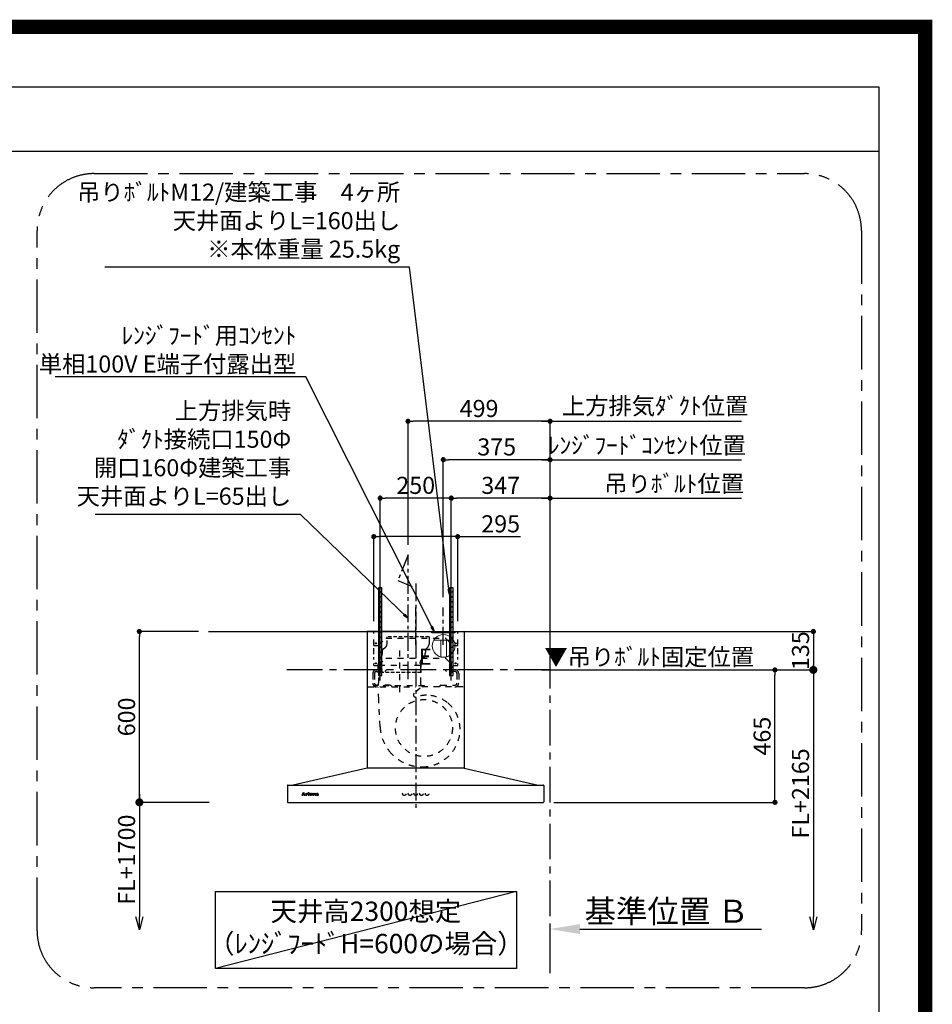
# Model space of a CAD drawing. Extents: x 27948 to 54421, y -25 to 8845.
# Drawn here: x 51215 to 54421, y 5387 to 8845 of the extents above; entities that cross this region are included whole.
import ezdxf

# ---------------------------------------------------------------- set-up
doc = ezdxf.new("R2010")
doc.units = 0
doc.header["$LTSCALE"] = 50
doc.header["$MEASUREMENT"] = 0
for name, pattern in [('CENTER', [2, 1.25, -0.25, 0.25, -0.25]), ('HIDDEN', [0.375, 0.25, -0.125]), ('STYLE_03', [0.416641, 0.208282, -0.208359])]:
    doc.linetypes.add(name, pattern=pattern)
doc.layers.get('0').update_dxf_attribs({"linetype": 'CONTINUOUS'})
doc.layers.get('DEFPOINTS').update_dxf_attribs({"color": 146, "linetype": 'CONTINUOUS'})
for name, color, linetype in [('111-壁仕上', 3, 'CONTINUOUS'), ('150-機器', 8, 'CONTINUOUS'), ('160-文字', 254, 'CONTINUOUS'), ('166-寸法B', 11, 'CONTINUOUS'), ('180-補助', 161, 'CONTINUOUS'), ('190-図面外枠', 5, 'CONTINUOUS')]:
    doc.layers.add(name, color=color, linetype=linetype)
doc.styles.add('KH001', font='txt')
doc.styles.add('ＭＳ ゴシック', font='txt', dxfattribs={"height": 10})
doc.dimstyles.new('KH1xx030', dxfattribs={"dimscale": 30, "dimtxt": 2, "dimasz": 0.6, "dimexe": 0.3, "dimexo": 1.2, "dimgap": 0.5, "dimtad": 3, "dimdec": 1, "dimdsep": 46, "dimlunit": 6, "dimtxsty": 'KH001', "dimblk": 'DOT', "dimcen": 1, "dimdle": 1, "dimclrd": 256, "dimclre": 256, "dimclrt": 256, "dimadec": 0, "dimazin": 0, "dimtfac": 1, "dimtdec": 1, "dimtix": 1, "dimtmove": 2, "dimatfit": 3, "dimldrblk": 'CLOSEDBLANK', "dimfxl": 1, "dimtolj": 1, "dimtzin": 0, "dimlwd": -1, "dimlwe": -1, "dimarcsym": 0})

# ---------------------------------------------------------------- blocks, each defined once
blk = doc.blocks.new('A$C5D946DDC')
at = {"layer": '190-図面外枠'}
for p, q in [((271, 14349.3), (20519, 14349.3)), ((20519, 14349.3), (20519, 350.7))]:
    blk.add_line(p, q, dxfattribs=at)
at = {"layer": 'DEFPOINTS'}
blk.add_lwpolyline([(0, 0), (20790, 0), (20790, 14700), (0, 14700)], close=True, dxfattribs=at)
blk = doc.blocks.new('_Dot')
at = {"color": 0, "linetype": 'ByBlock', "lineweight": -2}
blk.add_line((-0.5, 0), (-1, 0), dxfattribs=at)
at = {"color": 0, "linetype": 'ByBlock', "const_width": 0.5}
blk.add_lwpolyline([(-0.25, 0, 1), (0.25, 0, 1)], format="xyb", close=True, dxfattribs=at)
blk = doc.blocks.new('*D219')
at = {"layer": '166-寸法B', "transparency": 16777216}
for p, q in [((51842.7, 6696.7), (51626.5, 6696.7)), ((51635.5, 6114.7), (51635.5, 6678.7)), ((51838.1, 6096.7), (51626.5, 6096.7))]:
    blk.add_line(p, q, dxfattribs=at)
at = {"layer": 'DEFPOINTS', "color": 0, "transparency": 16777216}
for p in [(51635.5, 6696.7), (51878.7, 6696.7), (51874.1, 6096.7)]:
    blk.add_point(p, dxfattribs=at)
at = {"layer": '166-寸法B', "transparency": 16777216, "xscale": 18, "yscale": 18, "zscale": 18}
for p, rotation in [((51635.5, 6696.7), 90), ((51635.5, 6096.7), 270)]:
    blk.add_blockref('_Dot', p, dxfattribs=dict(at, rotation=rotation))
at = {"layer": '166-寸法B', "transparency": 16777216, "insert": (51590.5, 6396.7), "char_height": 60, "attachment_point": 5, "rotation": 90, "style": 'KH001'}
blk.add_mtext('\\A1;600', dxfattribs=at)
blk = doc.blocks.new('_ClosedBlank')
at = {"color": 0, "linetype": 'ByBlock', "lineweight": -2}
for p, q in [((-1, 0.167), (0, 0)), ((-1, 0.167), (-1, -0.167)), ((0, 0), (-1, -0.167))]:
    blk.add_line(p, q, dxfattribs=at)
blk = doc.blocks.new('_DotSmall')
at = {"color": 0, "linetype": 'ByBlock', "const_width": 0.5}
blk.add_lwpolyline([(-0.0625, 0, 1), (0.0625, 0, 1)], format="xyb", close=True, dxfattribs=at)
blk = doc.blocks.new('_Open30')
at = {"color": 0, "linetype": 'ByBlock', "lineweight": -2}
for p, q in [((-1, 0.268), (0, 0)), ((0, 0), (-1, -0.268)), ((0, 0), (-1, 0))]:
    blk.add_line(p, q, dxfattribs=at)
blk = doc.blocks.new('*D220')
at = {"layer": '166-寸法B', "transparency": 16777216}
for p, q in [((51635.5, 6126.7), (51635.5, 5694.4)), ((51880.3, 6096.7), (51626.5, 6096.7))]:
    blk.add_line(p, q, dxfattribs=at)
at = {"layer": 'DEFPOINTS', "color": 0, "transparency": 16777216}
for p in [(51916.3, 6096.7), (51635.5, 5649.4), (51916.3, 5649.4)]:
    blk.add_point(p, dxfattribs=at)
at = {"layer": '166-寸法B', "transparency": 16777216, "xscale": 45, "yscale": 45, "zscale": 45}
for name, p, rotation in [('_DotSmall', (51635.5, 6096.7), 90), ('_Open30', (51635.5, 5649.4), 270)]:
    blk.add_blockref(name, p, dxfattribs=dict(at, rotation=rotation))
at = {"layer": '166-寸法B', "transparency": 16777216, "insert": (51590.5, 5895.5), "char_height": 60, "attachment_point": 5, "rotation": 90, "style": 'KH001'}
blk.add_mtext('\\A1;FL+1700', dxfattribs=at)
blk = doc.blocks.new('*D221')
at = {"layer": '166-寸法B', "transparency": 16777216}
for p, q in [((53078.2, 5621.7), (53078.2, 5648.7)), ((53183.2, 5651.7), (53820.9, 5651.7))]:
    blk.add_line(p, q, dxfattribs=at)
blk.add_solid([(53183.2, 5669.2), (53183.2, 5634.2), (53078.2, 5651.7)], dxfattribs=at)
at = {"layer": 'DEFPOINTS', "color": 0, "transparency": 16777216}
for p in [(53078.2, 5651.7), (53811.9, 5651.7), (53811.9, 5564.1)]:
    blk.add_point(p, dxfattribs=at)
at = {"layer": '166-寸法B', "transparency": 16777216, "insert": (53487.8, 5714.2), "char_height": 81, "attachment_point": 5, "style": 'KH001'}
blk.add_mtext('\\A1;基準位置 Ｂ', dxfattribs=at)
blk = doc.blocks.new('_None')
blk = doc.blocks.new('*D222')
at = {"layer": '166-寸法B', "transparency": 16777216}
for p, q in [((53091.6, 6561.7), (53877, 6561.7)), ((53868, 6114.7), (53868, 6543.7)), ((53091.6, 6096.7), (53877, 6096.7))]:
    blk.add_line(p, q, dxfattribs=at)
at = {"layer": 'DEFPOINTS', "color": 0, "transparency": 16777216}
for p in [(53055.6, 6561.7), (53868, 6561.7), (53055.6, 6096.7)]:
    blk.add_point(p, dxfattribs=at)
at = {"layer": '166-寸法B', "transparency": 16777216, "xscale": 18, "yscale": 18, "zscale": 18}
for p, rotation in [((53868, 6561.7), 90), ((53868, 6096.7), 270)]:
    blk.add_blockref('_Dot', p, dxfattribs=dict(at, rotation=rotation))
at = {"layer": '166-寸法B', "transparency": 16777216, "insert": (53823, 6329.2), "char_height": 60, "attachment_point": 5, "rotation": 90, "style": 'KH001'}
blk.add_mtext('\\A1;465', dxfattribs=at)
blk = doc.blocks.new('*D223')
at = {"layer": '166-寸法B', "transparency": 16777216}
for p, q in [((53048.2, 6561.7), (53698.8, 6561.7)), ((53078.2, 6525.7), (53078.2, 6552.7))]:
    blk.add_line(p, q, dxfattribs=at)
at = {"layer": 'DEFPOINTS', "color": 0, "transparency": 16777216}
for p in [(53078.2, 6561.7), (53668.8, 6561.7), (53668.8, 6009.1)]:
    blk.add_point(p, dxfattribs=at)
at = {"layer": '166-寸法B', "transparency": 16777216, "insert": (53426.5, 6607.4), "char_height": 60, "attachment_point": 5, "style": 'KH001'}
blk.add_mtext('\\A1;▼吊りﾎﾞﾙﾄ固定位置', dxfattribs=at)
blk = doc.blocks.new('*D224')
at = {"layer": '166-寸法B', "transparency": 16777216}
for p, q in [((53048.2, 7299.8), (53750.3, 7299.8)), ((53078.2, 6737.7), (53078.2, 7308.8))]:
    blk.add_line(p, q, dxfattribs=at)
at = {"layer": 'DEFPOINTS', "color": 0, "transparency": 16777216}
for p in [(53720.3, 7299.8), (53078.2, 6701.7), (53720.3, 6696.7)]:
    blk.add_point(p, dxfattribs=at)
at = {"layer": '166-寸法B', "transparency": 16777216, "insert": (53447.1, 7488.8), "char_height": 60, "attachment_point": 5, "style": 'KH001'}
blk.add_mtext('\\A1;上方排気ﾀﾞｸﾄ位置', dxfattribs=at)
blk = doc.blocks.new('*D225')
at = {"layer": '166-寸法B', "transparency": 16777216}
for p, q in [((52579.2, 7001.3), (52579.2, 7443.8)), ((53060.2, 7434.8), (52597.2, 7434.8)), ((53078.2, 6737.7), (53078.2, 7443.8))]:
    blk.add_line(p, q, dxfattribs=at)
at = {"layer": 'DEFPOINTS', "color": 0, "transparency": 16777216}
for p in [(52579.2, 7434.8), (52579.2, 6965.3), (53078.2, 6701.7)]:
    blk.add_point(p, dxfattribs=at)
at = {"layer": '166-寸法B', "transparency": 16777216, "xscale": 18, "yscale": 18, "zscale": 18, "rotation": 180}
blk.add_blockref('_Dot', (52579.2, 7434.8), dxfattribs=at)
at = {"layer": '166-寸法B', "transparency": 16777216, "xscale": 18, "yscale": 18, "zscale": 18}
blk.add_blockref('_Dot', (53078.2, 7434.8), dxfattribs=at)
at = {"layer": '166-寸法B', "transparency": 16777216, "insert": (52828.7, 7479.8), "char_height": 60, "attachment_point": 5, "style": 'KH001'}
blk.add_mtext('\\A1;499', dxfattribs=at)
blk = doc.blocks.new('*D226')
at = {"layer": '166-寸法B', "transparency": 16777216}
for p, q in [((52731.2, 6524.4), (52731.2, 7173.8)), ((53060.2, 7164.8), (52749.2, 7164.8)), ((53078.2, 6737.7), (53078.2, 7173.8))]:
    blk.add_line(p, q, dxfattribs=at)
at = {"layer": 'DEFPOINTS', "color": 0, "transparency": 16777216}
for p in [(52731.2, 7164.8), (53078.2, 6701.7), (52731.2, 6488.4)]:
    blk.add_point(p, dxfattribs=at)
at = {"layer": '166-寸法B', "transparency": 16777216, "xscale": 18, "yscale": 18, "zscale": 18, "rotation": 180}
blk.add_blockref('_Dot', (52731.2, 7164.8), dxfattribs=at)
at = {"layer": '166-寸法B', "transparency": 16777216, "xscale": 18, "yscale": 18, "zscale": 18}
blk.add_blockref('_Dot', (53078.2, 7164.8), dxfattribs=at)
at = {"layer": '166-寸法B', "transparency": 16777216, "insert": (52904.7, 7209.8), "char_height": 60, "attachment_point": 5, "style": 'KH001'}
blk.add_mtext('\\A1;347', dxfattribs=at)
blk = doc.blocks.new('*D227')
at = {"layer": '166-寸法B', "transparency": 16777216}
for p, q in [((52481.2, 6524.4), (52481.2, 7173.8)), ((52713.2, 7164.8), (52499.2, 7164.8)), ((52731.2, 6524.4), (52731.2, 7173.8))]:
    blk.add_line(p, q, dxfattribs=at)
at = {"layer": 'DEFPOINTS', "color": 0, "transparency": 16777216}
for p in [(52481.2, 7164.8), (52481.2, 6488.4), (52731.2, 6488.4)]:
    blk.add_point(p, dxfattribs=at)
at = {"layer": '166-寸法B', "transparency": 16777216, "xscale": 18, "yscale": 18, "zscale": 18, "rotation": 180}
blk.add_blockref('_Dot', (52481.2, 7164.8), dxfattribs=at)
at = {"layer": '166-寸法B', "transparency": 16777216, "xscale": 18, "yscale": 18, "zscale": 18}
blk.add_blockref('_Dot', (52731.2, 7164.8), dxfattribs=at)
at = {"layer": '166-寸法B', "transparency": 16777216, "insert": (52606.2, 7209.8), "char_height": 60, "attachment_point": 5, "style": 'KH001'}
blk.add_mtext('\\A1;250', dxfattribs=at)
blk = doc.blocks.new('*D228')
at = {"layer": '166-寸法B', "transparency": 16777216}
for p, q in [((53048.2, 7164.8), (53750.3, 7164.8)), ((53078.2, 6602.7), (53078.2, 7173.8))]:
    blk.add_line(p, q, dxfattribs=at)
at = {"layer": 'DEFPOINTS', "color": 0, "transparency": 16777216}
for p in [(53720.3, 7164.8), (53720.3, 6703.5), (53078.2, 6566.7)]:
    blk.add_point(p, dxfattribs=at)
at = {"layer": '166-寸法B', "transparency": 16777216, "insert": (53514.1, 7215.5), "char_height": 60, "attachment_point": 5, "style": 'KH001'}
blk.add_mtext('\\A1;吊りﾎﾞﾙﾄ位置', dxfattribs=at)
blk = doc.blocks.new('*D229')
at = {"layer": '166-寸法B', "transparency": 16777216}
for p, q in [((52703.2, 6817.1), (52703.2, 7308.8)), ((53060.2, 7299.8), (52721.2, 7299.8)), ((53078.2, 6737.7), (53078.2, 7308.8))]:
    blk.add_line(p, q, dxfattribs=at)
at = {"layer": 'DEFPOINTS', "color": 0, "transparency": 16777216}
for p in [(52703.2, 7299.8), (52703.2, 6781.1), (53078.2, 6701.7)]:
    blk.add_point(p, dxfattribs=at)
at = {"layer": '166-寸法B', "transparency": 16777216, "xscale": 18, "yscale": 18, "zscale": 18, "rotation": 180}
blk.add_blockref('_Dot', (52703.2, 7299.8), dxfattribs=at)
at = {"layer": '166-寸法B', "transparency": 16777216, "xscale": 18, "yscale": 18, "zscale": 18}
blk.add_blockref('_Dot', (53078.2, 7299.8), dxfattribs=at)
at = {"layer": '166-寸法B', "transparency": 16777216, "insert": (52890.7, 7344.8), "char_height": 60, "attachment_point": 5, "style": 'KH001'}
blk.add_mtext('\\A1;375', dxfattribs=at)
blk = doc.blocks.new('*D230')
at = {"layer": '166-寸法B', "transparency": 16777216}
for p, q in [((53048.2, 7434.8), (53750.3, 7434.8)), ((53078.2, 6872.7), (53078.2, 7443.8))]:
    blk.add_line(p, q, dxfattribs=at)
at = {"layer": 'DEFPOINTS', "color": 0, "transparency": 16777216}
for p in [(53720.3, 7434.8), (53078.2, 6836.7), (53720.3, 6703.5)]:
    blk.add_point(p, dxfattribs=at)
at = {"layer": '166-寸法B', "transparency": 16777216, "insert": (53418.3, 7350.4), "char_height": 60, "attachment_point": 5, "style": 'KH001'}
blk.add_mtext('\\A1;ﾚﾝｼﾞﾌｰﾄﾞｺﾝｾﾝﾄ位置', dxfattribs=at)
blk = doc.blocks.new('コンセント')
at = {"layer": '160-文字', "color": 4}
for p, q in [((-40, 0), (-40, -5)), ((40, 0), (-40, 0)), ((40, -5), (40, 0)), ((-40, -5), (40, -5))]:
    blk.add_line(p, q, dxfattribs=at)
blk = doc.blocks.new('*D231')
at = {"layer": '166-寸法B', "transparency": 16777216}
for p, q in [((53114.2, 6696.7), (54012, 6696.7)), ((54003, 6678.7), (54003, 6579.7)), ((53114.2, 6561.7), (54012, 6561.7))]:
    blk.add_line(p, q, dxfattribs=at)
at = {"layer": 'DEFPOINTS', "color": 0, "transparency": 16777216}
for p in [(53078.2, 6696.7), (53078.2, 6561.7), (54003, 6561.7)]:
    blk.add_point(p, dxfattribs=at)
at = {"layer": '166-寸法B', "transparency": 16777216, "xscale": 18, "yscale": 18, "zscale": 18}
for p, rotation in [((54003, 6696.7), 90), ((54003, 6561.7), 270)]:
    blk.add_blockref('_Dot', p, dxfattribs=dict(at, rotation=rotation))
at = {"layer": '166-寸法B', "transparency": 16777216, "insert": (53958, 6629.2), "char_height": 60, "attachment_point": 5, "rotation": 90, "style": 'KH001'}
blk.add_mtext('\\A1;135', dxfattribs=at)
blk = doc.blocks.new('*D232')
at = {"layer": '166-寸法B', "transparency": 16777216}
for p, q in [((52458.7, 6732.7), (52458.7, 7038.8)), ((52735.7, 7029.8), (52476.7, 7029.8)), ((52753.7, 6732.7), (52753.7, 7038.8)), ((52753.7, 7029.8), (52973.9, 7029.8))]:
    blk.add_line(p, q, dxfattribs=at)
at = {"layer": 'DEFPOINTS', "color": 0, "transparency": 16777216}
for p in [(52458.7, 7029.8), (52458.7, 6696.7), (52753.7, 6696.7)]:
    blk.add_point(p, dxfattribs=at)
at = {"layer": '166-寸法B', "transparency": 16777216, "xscale": 18, "yscale": 18, "zscale": 18, "rotation": 180}
blk.add_blockref('_Dot', (52458.7, 7029.8), dxfattribs=at)
at = {"layer": '166-寸法B', "transparency": 16777216, "xscale": 18, "yscale": 18, "zscale": 18}
blk.add_blockref('_Dot', (52753.7, 7029.8), dxfattribs=at)
at = {"layer": '166-寸法B', "transparency": 16777216, "insert": (52904.6, 7074.8), "char_height": 60, "attachment_point": 5, "style": 'KH001'}
blk.add_mtext('\\A1;295', dxfattribs=at)
blk = doc.blocks.new('CBARF-951S_F H600')
at = {"layer": '150-機器', "color": 161, "linetype": 'CENTER'}
blk.add_line((326393.5, -21926.2), (326393.5, -22723.5), dxfattribs=at)
at = {"layer": '150-機器', "color": 6, "linetype": 'Continuous'}
for p, q in [((326224.1, -22095.5), (326223.5, -22095.5)), ((326223.5, -22095.5), (326223.5, -22574.3)), ((326223.5, -22099.5), (326223.5, -22574.3)), ((326393.5, -22094.9), (326224.1, -22094.9)), ((326224.5, -22095.5), (326224.1, -22095.5)), ((326393.5, -22094.9), (326224.5, -22094.9)), ((326224.5, -22094.9), (326224.5, -22095.5)), ((326393.5, -22095.5), (326225.3, -22095.5)), ((326246, -22094.9), (326541, -22094.9)), ((326246, -22098.9), (326246, -22094.9)), ((326393.5, -22094.9), (326562.5, -22094.9)), ((326393.5, -22094.9), (326562.9, -22094.9)), ((326393.5, -22095.5), (326561.7, -22095.5)), ((326541, -22098.9), (326541, -22094.9)), ((326562.5, -22094.9), (326562.5, -22095.5)), ((326562.5, -22095.5), (326562.9, -22095.5)), ((326562.9, -22095.5), (326563.5, -22095.5)), ((326563.5, -22095.5), (326563.5, -22574.3)), ((326563.5, -22099.5), (326563.5, -22574.3)), ((326223.5, -22574.9), (325963.5, -22634.9)), ((326563.5, -22574.9), (326223.5, -22574.9)), ((326563.5, -22574.9), (326823.5, -22634.9)), ((325943.5, -22635.5), (325943.5, -22694.3)), ((325944.1, -22634.9), (326842.9, -22634.9)), ((326843.5, -22635.5), (326843.5, -22693.3)), ((325944.1, -22694.9), (326841.9, -22694.9))]:
    blk.add_line(p, q, dxfattribs=at)
at = {"layer": '150-機器', "color": 161, "linetype": 'STYLE_03', "ltscale": 2}
for p, q in [((326246, -22094.9), (326541, -22094.9)), ((326246, -22143.9), (326246, -22098.9)), ((326263.5, -22143.9), (326288.5, -22118.9)), ((326288.5, -22118.9), (326498.5, -22118.9)), ((326498.5, -22118.9), (326523.5, -22143.9)), ((326541, -22143.9), (326541, -22098.9)), ((326246, -22143.9), (326263.5, -22143.9)), ((326246, -22174.7), (326246, -22152.6)), ((326336.5, -22161.9), (326336.5, -22321.7)), ((326523.5, -22143.9), (326541, -22143.9)), ((326541, -22174.7), (326541, -22152.6)), ((326246, -22192.9), (326246, -22185.2)), ((326263.5, -22213.9), (326288.5, -22188.9)), ((326288.5, -22188.9), (326498.5, -22188.9)), ((326498.5, -22188.9), (326523.5, -22213.9)), ((326541, -22192.9), (326541, -22185.2)), ((326246, -22213.9), (326246, -22207)), ((326246, -22213.9), (326263.5, -22213.9)), ((326255.5, -22229.3), (326288.5, -22229.3)), ((326262.7, -22214.3), (326262.7, -22277.3)), ((326410.3, -22214.3), (326262.7, -22214.3)), ((326268.5, -22203.2), (326268.5, -22242)), ((326268.5, -22221), (326268.5, -22245.6)), ((326288.5, -22229.3), (326288.5, -22232.3)), ((326410.3, -22214.3), (326410.3, -22277.3)), ((326498.5, -22229.3), (326498.5, -22232.3)), ((326531.5, -22229.3), (326498.5, -22229.3)), ((326518.5, -22203.2), (326518.5, -22242.8)), ((326518.5, -22221), (326518.5, -22245.6)), ((326523.5, -22213.9), (326541, -22213.9)), ((326541, -22213.9), (326541, -22207)), ((326242.5, -22242.3), (326242.5, -22276.3)), ((326248.5, -22242.3), (326248.5, -22276.3)), ((326255.5, -22235.3), (326285.5, -22235.3)), ((326288.5, -22232.3), (326285.5, -22235.3)), ((326498.5, -22232.3), (326501.5, -22235.3)), ((326531.5, -22235.3), (326501.5, -22235.3)), ((326538.5, -22242.3), (326538.5, -22276.3)), ((326544.5, -22242.3), (326544.5, -22276.3)), ((326226.3, -22289.3), (326393.5, -22289.3)), ((326248.5, -22288.7), (326248.5, -22286.3)), ((326424.5, -22286.3), (326248.5, -22286.3)), ((326305.5, -22283.3), (326255.5, -22283.3)), ((326263.8, -22334.7), (326261.7, -22291.1)), ((326305.5, -22283.3), (326308.5, -22286.3)), ((326308.5, -22286.3), (326308.5, -22289.3)), ((326409.5, -22293.6), (326388.3, -22311.2)), ((326560.7, -22289.3), (326393.5, -22289.3)), ((326424.5, -22288.7), (326424.5, -22286.3)), ((326481.5, -22283.3), (326478.5, -22286.3)), ((326478.5, -22286.3), (326478.5, -22289.3)), ((326481.5, -22283.3), (326531.5, -22283.3)), ((326268.4, -22429.6), (326263.8, -22334.7)), ((325993.5, -22670.1), (325993.5, -22669.7)), ((325993.5, -22669.7), (325994.6, -22669.7)), ((325997.1, -22670.1), (325993.5, -22670.1)), ((325995.1, -22669.4), (325999.2, -22659.7)), ((325996.9, -22666.5), (325995.7, -22669.4)), ((325996, -22669.7), (325997.1, -22669.7)), ((326000.4, -22666.5), (325996.9, -22666.5)), ((325998.7, -22661.9), (325997.1, -22666)), ((325997.1, -22666), (326000.3, -22666)), ((325997.1, -22669.7), (325997.1, -22670.1)), ((326000.3, -22666), (325998.7, -22661.9)), ((325999.2, -22659.7), (325999.6, -22659.7)), ((325999.6, -22659.7), (326003.4, -22669.4)), ((326000.1, -22670.1), (326000.1, -22669.7)), ((326000.1, -22669.7), (326001.3, -22669.7)), ((326004.8, -22670.1), (326000.1, -22670.1)), ((326001.5, -22669.4), (326000.4, -22666.5)), ((326003.9, -22669.7), (326004.8, -22669.7)), ((326004.8, -22669.7), (326004.8, -22670.1)), ((326007.2, -22664.5), (326007.2, -22664.2)), ((326008.4, -22664.5), (326007.2, -22664.5)), ((326007.2, -22670.1), (326007.2, -22669.8)), ((326007.2, -22669.8), (326007.9, -22669.8)), ((326011.2, -22670.1), (326007.2, -22670.1)), ((326008.4, -22669.2), (326008.4, -22664.5)), ((326009.8, -22664.1), (326009.8, -22665.6)), ((326009.9, -22666.8), (326009.9, -22669.2)), ((326010.4, -22669.8), (326011.2, -22669.8)), ((326011.2, -22669.8), (326011.2, -22670.1)), ((326015.5, -22670.1), (326015.5, -22669.8)), ((326015.5, -22669.8), (326016.2, -22669.8)), ((326019.2, -22670.1), (326015.5, -22670.1)), ((326015.6, -22664.5), (326015.6, -22664.2)), ((326015.6, -22664.2), (326015.9, -22664.2)), ((326016.7, -22664.5), (326015.6, -22664.5)), ((326016.7, -22669.2), (326016.7, -22664.5)), ((326018.2, -22664.1), (326018.2, -22669.2)), ((326018.7, -22669.8), (326019.2, -22669.8)), ((326019.2, -22669.8), (326019.2, -22670.1)), ((326023.3, -22666.7), (326023.3, -22667.2)), ((326028.5, -22666.7), (326023.3, -22666.7)), ((326023.4, -22666.3), (326026.3, -22666.3)), ((326028.1, -22668.2), (326028.5, -22668.2)), ((326030.9, -22664.5), (326030.9, -22664.2)), ((326030.9, -22664.2), (326032, -22664.2)), ((326032, -22664.5), (326030.9, -22664.5)), ((326032, -22664.2), (326032, -22662.3)), ((326032, -22669.1), (326032, -22664.5)), ((326033.4, -22662.3), (326033.4, -22664.2)), ((326033.4, -22664.2), (326035, -22664.2)), ((326033.4, -22665.1), (326033.4, -22668.9)), ((326035, -22664.5), (326033.9, -22664.5)), ((326035, -22664.2), (326035, -22664.5)), ((326035.1, -22669.2), (326035.4, -22669.4)), ((326037.8, -22664.5), (326037.8, -22664.2)), ((326037.8, -22664.2), (326038.8, -22664.2)), ((326038.8, -22664.5), (326037.8, -22664.5)), ((326038.8, -22664.2), (326038.8, -22662.3)), ((326038.8, -22669.1), (326038.8, -22664.5)), ((326040.2, -22662.3), (326040.2, -22664.2)), ((326040.2, -22664.2), (326041.9, -22664.2)), ((326040.2, -22665.1), (326040.2, -22668.9)), ((326041.9, -22664.5), (326040.7, -22664.5)), ((326041.9, -22664.2), (326041.9, -22664.5)), ((326041.9, -22669.2), (326042.2, -22669.4)), ((326049.2, -22666.7), (326049.2, -22665.2)), ((326049.2, -22668.5), (326049.2, -22667)), ((326050.7, -22665.7), (326050.7, -22669.1)), ((326051.7, -22669.1), (326052, -22669.1))]:
    blk.add_line(p, q, dxfattribs=at)
at = {"layer": '150-機器', "color": 150, "linetype": 'HIDDEN'}
for p, q in [((326292.7, -22139.3), (326292.7, -22114.3)), ((326440.3, -22114.3), (326292.7, -22114.3)), ((326280.3, -22155.5), (326286.8, -22150.9)), ((326272.3, -22185.5), (326267.2, -22193.1)), ((326275.7, -22174.3), (326275.7, -22171.8)), ((326422.4, -22185.8), (326413.8, -22194)), ((326260.7, -22214.3), (326260.7, -22229.3)), ((326263.7, -22206.8), (326263.7, -22204.3)), ((326409.3, -22206.8), (326409.3, -22204.3)), ((326412.3, -22239.3), (326412.3, -22214.3)), ((326260.7, -22235.3), (326260.7, -22239.3)), ((326412.3, -22239.3), (326260.7, -22239.3))]:
    blk.add_line(p, q, dxfattribs=at)
at = {"layer": '150-機器', "color": 150}
for p, q in [((326440.3, -22114.3), (326440.3, -22139.3)), ((326432.2, -22153.6), (326435, -22151.2)), ((326275.8, -22163.6), (326275.7, -22174.3)), ((326427.4, -22163.6), (326427.3, -22171.8)), ((326427.3, -22174.3), (326427.3, -22171.8))]:
    blk.add_line(p, q, dxfattribs=at)
at = {"layer": '150-機器', "color": 161, "linetype": 'STYLE_03', "ltscale": 2}
for centre, radius in [((326253.5, -22136.9), 1.81), ((326533.5, -22136.9), 1.81), ((326253.5, -22206.9), 1.81), ((326533.5, -22206.9), 1.81), ((326422.5, -22433.9), 100), ((326017.5, -22661.1), 1.15), ((326353.5, -22664.9), 6), ((326373.5, -22664.9), 6), ((326393.5, -22664.9), 6), ((326413.5, -22664.9), 6), ((326433.5, -22664.9), 6)]:
    blk.add_circle(centre, radius, dxfattribs=at)
at = {"layer": '150-機器', "color": 6, "linetype": 'Continuous'}
for centre, radius, start, end in [((326224.1, -22095.5), 0.6, 90, 180), ((326225.3, -22096.1), 0.6, 90, 180), ((326561.7, -22096.1), 0.6, 0, 90), ((326562.9, -22095.5), 0.6, 0, 90), ((325944.1, -22635.5), 0.6, 90, 180), ((326842.9, -22635.5), 0.6, 0, 90), ((325944.1, -22694.3), 0.6, 180, 270), ((326841.9, -22693.3), 1.6, 270, 360)]:
    blk.add_arc(centre, radius, start, end, dxfattribs=at)
at = {"layer": '150-機器', "color": 150, "linetype": 'HIDDEN'}
for centre, radius, start, end in [((326286.5, -22164.3), 10.8, 125.4893, 176.3632), ((326278.5, -22139.3), 14.2, 305.4893, 0.0003), ((326283.7, -22204.3), 20, 145.9304, 180), ((326255.7, -22174.3), 20, 325.9304, 0), ((326423.5, -22204.3), 14.2, 133.4288, 180), ((326271.5, -22214.3), 10.8, 136.2382, 180), ((326401.5, -22214.3), 10.8, 0, 43.7618)]:
    blk.add_arc(centre, radius, start, end, dxfattribs=at)
at = {"layer": '150-機器', "color": 150}
for centre, radius, start, end in [((326441.5, -22164.3), 14.2, 131.3246, 177.2349), ((326424.5, -22139.3), 15.8, 311.3246, 0.0003), ((326411.5, -22174.4), 15.8, 313.4288, 0.191)]:
    blk.add_arc(centre, radius, start, end, dxfattribs=at)
at = {"layer": '150-機器', "color": 161, "linetype": 'STYLE_03', "ltscale": 2}
for centre, radius, start, end in [((326255.5, -22242.3), 13, 90, 180), ((326531.5, -22242.3), 13, 0, 90), ((326255.5, -22242.3), 7, 90, 180), ((326531.5, -22242.3), 7, 0, 90), ((326255.5, -22276.3), 13, 180, 270), ((326255.5, -22276.3), 7, 180, 270), ((326251.5, -22277.3), 11.2, 306.5275, 0), ((326421.5, -22277.3), 11.2, 180, 233.4725), ((326531.5, -22276.3), 13, 270, 0), ((326531.5, -22276.3), 7, 270, 0), ((326393.4, -22317.4), 8, 129.6815, 285.2333), ((326430.9, -22422.5), 103.7, 90, 110.0013), ((326430.9, -22437.3), 118.4, 52.1204, 90), ((326430.9, -22437.3), 118.4, 0, 52.1204), ((326416.2, -22422.5), 148, 182.7527, 219.0731), ((326416.2, -22437.3), 133.2, 323.9194, 0), ((326416.2, -22422.5), 148, 219.0739, 270), ((326416.2, -22437.3), 133.2, 270, 323.9194), ((326410.2, -22575.5), 0.6, 90, 97.6603), ((325994.6, -22669.2), 0.527, 270, 337.4596), ((325996, -22669.5), 0.263, 158.2482, 270), ((326001.3, -22669.5), 0.263, 270, 20.6401), ((326003.9, -22669.2), 0.527, 201.1568, 270), ((326007.2, -22640.3), 23.9, 269.9564, 273.2528), ((326007.9, -22669.2), 0.533, 270.2728, 314.7189), ((326007.9, -22669.2), 0.533, 315.2939, 359.7243), ((326007.1, -22638.1), 26.2, 273.2979, 276.0182), ((326013.7, -22668), 4.52, 138.1174, 148.4118), ((326012, -22666.8), 2.17, 159.7231, 179.644), ((326010.4, -22669.2), 0.533, 180.2692, 224.7126), ((326012.8, -22667.1), 2.98, 142.2624, 158.7306), ((326010.4, -22669.2), 0.533, 225.2741, 269.7341), ((326012.5, -22666.9), 2.96, 124.3576, 137.5947), ((326013, -22667.2), 3.22, 136.1934, 142.7793), ((326012.1, -22666.4), 1.96, 126.7952, 136.6428), ((326012, -22666.3), 2.16, 90.6745, 123.7249), ((326011.7, -22665.8), 1.23, 114.7019, 127.2501), ((326011.5, -22665.4), 0.784, 90.3127, 115.718), ((326011.4, -22664.7), 0.139, 355.2009, 30.3413), ((326011.5, -22664.6), 0.0663, 41.1666, 94.1879), ((326011.2, -22664.7), 0.37, 341.9042, 358.3978), ((326012.2, -22664.9), 0.642, 166.3128, 179.0386), ((326012, -22664.9), 0.502, 179.6257, 203.3019), ((326012.2, -22664.8), 0.667, 205.4146, 231.7366), ((326012.3, -22664.7), 0.886, 232.1846, 270.2634), ((326012, -22666.2), 2.07, 80.0888, 90.3136), ((326012.3, -22664.4), 1.09, 269.2087, 283.3586), ((326012.2, -22665.3), 1.12, 56.1435, 79.804), ((326012.4, -22664.8), 0.727, 282.5473, 308.7779), ((326012.4, -22664.9), 0.686, 356.984, 53.1199), ((326012.5, -22664.9), 0.591, 309.8126, 0.3031), ((326015.9, -22646.1), 18.1, 269.9768, 273.6467), ((326016.2, -22669.2), 0.533, 270.2728, 314.7189), ((326016.2, -22669.2), 0.533, 315.2939, 359.7243), ((326016, -22647.1), 17.2, 273.5774, 277.222), ((326018.7, -22669.2), 0.533, 180.2692, 224.7126), ((326018.7, -22669.2), 0.533, 225.2741, 269.7341), ((326024.7, -22667.3), 3.05, 130.5904, 179.8079), ((326024.1, -22667.4), 2.51, 179.3013, 210.5298), ((326024.7, -22667), 3.16, 211.7336, 230.8502), ((326025.2, -22667.8), 3.73, 96.532, 131.4846), ((326025, -22666.6), 3.68, 230.7851, 253.2337), ((326030.7, -22667.2), 7.34, 179.7952, 187.5844), ((326025.8, -22666.3), 2.44, 157.528, 171.2086), ((326027.1, -22666.5), 3.67, 170.4442, 175.8018), ((326027.3, -22667.6), 3.91, 188.2471, 195.3555), ((326025.7, -22668), 2.31, 195.5885, 208.7975), ((326025.1, -22666), 1.6, 135.7407, 158.4329), ((326024.9, -22668.4), 1.42, 209.9494, 218.0191), ((326024.9, -22668.5), 1.34, 218.35, 244.1591), ((326025.1, -22666), 1.63, 103.7978, 133.9479), ((326025.2, -22665.6), 4.72, 254.0723, 270.1291), ((326025.1, -22668), 1.89, 243.4988, 258.6495), ((326025.3, -22668.7), 4.57, 89.8569, 96.9142), ((326025.3, -22667), 2.59, 89.7571, 103.057), ((326025.4, -22667), 2.87, 257.8965, 265.8071), ((326025.5, -22665.9), 3.96, 265.5496, 270.1148), ((326025.3, -22664.3), 5.94, 269.7875, 275.804), ((326025.3, -22669.1), 5.05, 77.9421, 90.1885), ((326025.3, -22666.9), 2.5, 79.4227, 90.7534), ((326025.5, -22666.1), 3.75, 269.8224, 284.5503), ((326025.5, -22666), 1.65, 69.1628, 79.6578), ((326025.5, -22666), 4.22, 275.3778, 285.6631), ((326025.7, -22665.5), 1.09, 42.6532, 70.3851), ((326026.3, -22665.7), 0.527, 270, 7.0952), ((326025.6, -22667.4), 3.31, 62.1473, 77.1816), ((326025.7, -22667.1), 2.75, 285.3365, 301.9315), ((326025.7, -22665.5), 1.13, 28.6807, 41.9943), ((326025.1, -22665.8), 1.77, 12.0416, 27.4867), ((326025.8, -22667.3), 2.93, 284.9708, 302.1668), ((326023.4, -22666.1), 3.42, 7.0952, 11.1535), ((326025.9, -22667.5), 2.26, 302.3628, 342.5979), ((326025.9, -22666.8), 2.64, 51.1354, 61.4365), ((326026.1, -22667.7), 2.38, 302.0499, 323.7453), ((326026, -22666.7), 2.5, 18.2327, 50.9411), ((326025.7, -22667.5), 2.9, 324.8779, 345.3939), ((326025.1, -22667), 3.43, 5.4249, 18.9468), ((326032.3, -22658.5), 3.82, 264.6561, 267.5281), ((326034.1, -22669.1), 2.16, 179.9786, 183.0719), ((326033.4, -22669.1), 1.4, 181.8555, 199.5289), ((326032.9, -22669.3), 0.922, 198.7243, 229.1963), ((326032.4, -22654.3), 8.02, 268.1025, 270.1852), ((326033, -22669.2), 1.03, 229.9624, 244.7001), ((326032.5, -22655.7), 6.64, 269.8307, 274.1535), ((326033.3, -22668.6), 1.71, 246.0048, 261.4264), ((326032.7, -22658.6), 3.77, 274.1212, 280.4033), ((326033.4, -22667.3), 2.96, 261.6753, 270.2443), ((326033.9, -22665.1), 0.534, 135.3217, 179.6965), ((326035.7, -22668.9), 2.34, 179.4595, 189.2617), ((326034.2, -22669.2), 0.844, 189.9717, 204.9102), ((326033.5, -22667.2), 3.11, 269.8525, 276.0864), ((326033.9, -22665.1), 0.533, 90.2667, 134.7152), ((326033.8, -22669.4), 0.37, 206.4994, 221.1558), ((326033.8, -22669.3), 0.388, 222.407, 246.6309), ((326034, -22669.1), 0.706, 245.8512, 262.6345), ((326033.6, -22668.1), 2.19, 275.1501, 294.6991), ((326034.1, -22668.4), 1.42, 261.5393, 270.5919), ((326034.1, -22668.8), 0.982, 270.259, 300.9392), ((326033.5, -22668.1), 2.22, 295.4349, 306.5062), ((326033.8, -22668.2), 1.64, 299.6447, 311.2128), ((326033.2, -22667.5), 2.5, 310.7949, 318.2607), ((326032.8, -22667.2), 3.38, 307.206, 318.9887), ((326039.2, -22658.6), 3.81, 264.65, 267.5342), ((326041, -22669.1), 2.16, 179.9795, 183.0653), ((326040.2, -22669.1), 1.4, 181.8627, 199.5231), ((326039.8, -22669.3), 0.922, 198.7277, 229.1929), ((326039.3, -22654.3), 8.02, 268.1024, 270.1854), ((326039.8, -22669.2), 1.03, 229.9608, 244.7031), ((326039.3, -22655.7), 6.64, 269.8307, 274.1535), ((326040.1, -22668.6), 1.71, 246.004, 261.4264), ((326039.5, -22658.6), 3.77, 274.1212, 280.4033), ((326040.3, -22667.3), 2.96, 261.6752, 270.2445), ((326040.7, -22665.1), 0.534, 135.317, 179.7011), ((326042.6, -22668.9), 2.34, 179.4592, 189.2638), ((326041.1, -22669.2), 0.844, 189.9659, 204.9102), ((326040.6, -22669.4), 0.37, 206.4977, 221.1634), ((326040.3, -22667.2), 3.12, 269.8629, 275.9103), ((326040.7, -22665.1), 0.533, 90.2667, 134.7152), ((326040.7, -22669.3), 0.388, 222.4133, 246.6223), ((326040.8, -22669.1), 0.707, 245.8543, 262.6323), ((326040.4, -22668.1), 2.2, 274.9589, 294.6831), ((326040.9, -22668.4), 1.42, 261.54, 270.5912), ((326040.9, -22668.8), 0.982, 270.2594, 300.9387), ((326040.4, -22668.1), 2.22, 295.4365, 306.5039), ((326040.6, -22668.2), 1.64, 299.6618, 311.3578), ((326040, -22667.5), 2.51, 310.9379, 318.2418), ((326039.7, -22667.2), 3.39, 307.2208, 318.9746), ((326046.2, -22668.9), 1.57, 133.5004, 179.8799), ((326045.7, -22668.9), 1.13, 178.7714, 210.3891), ((326045.9, -22668.8), 1.38, 212.0701, 235.8463), ((326046.7, -22669.5), 2.34, 121.0146, 134.2901), ((326046.4, -22668), 2.24, 237.3141, 258.6168), ((326046.2, -22665.5), 0.894, 141.8158, 179.9323), ((326046.3, -22665.5), 1.01, 180.0262, 183.7476), ((326045.9, -22665.6), 0.654, 181.7777, 226.9994), ((326046.5, -22665.8), 1.33, 124.7433, 142.4388), ((326045.9, -22665.5), 0.682, 227.5093, 247.5704), ((326047.3, -22670.4), 3.42, 115.8906, 121.6717), ((326046, -22665.2), 1.03, 249.2797, 270.541), ((326047.1, -22666.5), 2.28, 116.1724, 125.7922), ((326047.9, -22671.5), 4.63, 105.5065, 115.8869), ((326046.6, -22666.5), 3.79, 259.1944, 270.2243), ((326046.1, -22665.2), 1.07, 269.8354, 277.4795), ((326047.2, -22668.6), 1.15, 131.5093, 179.4915), ((326047.2, -22668.6), 1.18, 179.6404, 205.2879), ((326047.5, -22667.4), 3.28, 104.4552, 116.572), ((326047, -22668.6), 1.01, 206.8632, 230.9998), ((326046.1, -22665.5), 0.736, 276.1515, 310.1354), ((326046.7, -22665.1), 0.467, 123.0028, 142.8448), ((326046.5, -22664.9), 0.177, 145.2184, 177.8394), ((326046.3, -22664.9), 0.0447, 194.319, 224.6894), ((326046.7, -22664.5), 0.585, 221.3286, 229.5177), ((326049, -22662), 3.99, 228.8525, 232.3597), ((326047.3, -22666.1), 1.6, 110.1145, 121.9932), ((326047.7, -22669.2), 1.92, 114.9909, 130.2973), ((326047.2, -22668.4), 1.27, 230.3554, 256.1399), ((326046, -22665.8), 0.831, 36.0719, 52.3137), ((326046.2, -22665.6), 0.605, 310.7515, 0.2314), ((326048.5, -22673.6), 6.9, 98.1711, 105.9326), ((326047.9, -22668.8), 4.68, 95.0336, 104.8446), ((326047.6, -22666.8), 2.43, 102.1728, 110.7219), ((326046.3, -22665.6), 0.527, 0.869, 35.2576), ((326046.7, -22666.2), 4.15, 269.2652, 290.942), ((326048.2, -22670.2), 3.09, 106.8386, 114.938), ((326047.4, -22667.8), 1.87, 255.3752, 270.9807), ((326047.7, -22667.8), 3.37, 89.8061, 101.571), ((326048.7, -22672.3), 5.24, 97.1987, 106.1504), ((326047.4, -22666.7), 3.02, 269.7862, 282.2835), ((326048.2, -22670.8), 6.75, 89.7877, 95.4753), ((326049.1, -22677.2), 10.5, 91.9651, 98.4975), ((326047.8, -22668.1), 3.7, 82.9089, 90.5425), ((326049.2, -22676.6), 9.59, 89.8321, 96.7511), ((326047.6, -22667.7), 1.98, 282.9246, 302.9077), ((326048.2, -22672.2), 8.13, 84.9644, 90.1586), ((326048, -22666.4), 2.05, 73.528, 83.3869), ((326047.2, -22667.2), 2.98, 290.4283, 301.9458), ((326048.3, -22665.6), 1.17, 60.2238, 74.1049), ((326049.3, -22681.3), 14.7, 90.3785, 92.3066), ((326048, -22668.3), 1.31, 303.548, 322.5183), ((326047.7, -22668.1), 1.92, 300.941, 322.1046), ((326048.5, -22668.8), 4.68, 78.2811, 84.773), ((326048.5, -22665.2), 0.674, 25.0267, 61.4166), ((326048.2, -22668.5), 0.965, 323.7926, 0.7472), ((326048.4, -22665.2), 0.842, 359.5168, 23.2429), ((326050.6, -22669.2), 1.36, 185.3319, 200.7416), ((326050.2, -22669.3), 0.901, 199.8304, 230.3176), ((326048.9, -22666.8), 2.69, 69.7411, 78.0003), ((326050.3, -22669.2), 1.04, 231.4705, 253.0669), ((326049.3, -22665.8), 1.59, 58.0758, 69.4086), ((326050.4, -22668.5), 1.76, 254.2751, 270.4087), ((326049.5, -22665.4), 1.09, 23.3066, 57.1642), ((326050.5, -22668.2), 2.1, 269.7164, 278.9464), ((326049.1, -22665.5), 1.54, 6.9529, 23.8273), ((326048.2, -22665.7), 2.43, 359.6418, 7.8751), ((326052.6, -22669.1), 1.99, 179.5515, 185.5384), ((326051.6, -22669.2), 0.945, 185.3621, 193.0692), ((326051, -22669.3), 0.371, 192.3113, 213.2249), ((326050.9, -22669.4), 0.236, 217.6, 248.8823), ((326051, -22669.3), 0.371, 247.8943, 259.1656), ((326050.6, -22668.7), 1.54, 278.0148, 307.1634), ((326051, -22669.1), 0.594, 259.2209, 270.6548), ((326051, -22669), 0.624, 270.0165, 310.8719), ((326050.9, -22668.9), 0.757, 309.9005, 344.7777), ((326050.8, -22669), 1.22, 307.1242, 354.0811)]:
    blk.add_arc(centre, radius, start, end, dxfattribs=at)
blk = doc.blocks.new('ｺﾝｾﾝﾄ 展開用')
at = {"layer": '160-文字', "color": 4, "linetype": 'Continuous', "lineweight": 20}
for p, q in [((-20, 34.6), (-20, -34.6)), ((38.7, 10), (-20, 10)), ((38.7, -10), (-20, -10))]:
    blk.add_line(p, q, dxfattribs=at)
blk.add_circle((0, 0), 40, dxfattribs=at)
blk = doc.blocks.new('*D267')
at = {"layer": '166-寸法B', "transparency": 16777216}
for p, q in [((54003, 6591.7), (54003, 5694.4)), ((53868, 6561.7), (54012, 6561.7))]:
    blk.add_line(p, q, dxfattribs=at)
at = {"layer": 'DEFPOINTS', "color": 0, "transparency": 16777216}
for p in [(53832, 6561.7), (53852, 5649.4), (54003, 5649.4)]:
    blk.add_point(p, dxfattribs=at)
at = {"layer": '166-寸法B', "transparency": 16777216, "xscale": 45, "yscale": 45, "zscale": 45}
for name, p, rotation in [('_DotSmall', (54003, 6561.7), 90), ('_Open30', (54003, 5649.4), 270)]:
    blk.add_blockref(name, p, dxfattribs=dict(at, rotation=rotation))
at = {"layer": '166-寸法B', "transparency": 16777216, "insert": (53958, 6128), "char_height": 60, "attachment_point": 5, "rotation": 90, "style": 'KH001'}
blk.add_mtext('\\A1;FL+2165', dxfattribs=at)

msp = doc.modelspace()

# ---------------------------------------------------------------- hatches: boundary and pattern name
at = {"layer": '180-補助'}
h = msp.add_hatch(dxfattribs=at)
h.set_pattern_fill('ANSI31', color=13, scale=100, angle=90, style=0)
h.set_pattern_definition([(45, (387482.824, 9565.827), (8.83883476, -8.83883476), [])])
h.paths.add_polyline_path([(52487.17, 6541.69), (52475.16, 6541.69), (52475.16, 6850.37), (52487.17, 6850.37)])
h = msp.add_hatch(dxfattribs=at)
h.set_pattern_fill('ANSI31', color=13, scale=100, angle=90, style=0)
h.set_pattern_definition([(45, (387732.824, 9565.827), (8.83883476, -8.83883476), [])])
h.paths.add_polyline_path([(52737.17, 6541.69), (52725.16, 6541.69), (52725.16, 6850.37), (52737.17, 6850.37)])

# ---------------------------------------------------------------- linework, layer by layer
at = {"layer": '111-壁仕上', "ltscale": 2}
msp.add_line((51878.74, 6696.69), (53327.43, 6696.69), dxfattribs=at)
at = {"layer": '111-壁仕上', "color": 253, "linetype": 'CENTER', "ltscale": 2}
for p, q in [((53078.16, 5496.69), (53078.16, 6696.69)), ((53078.16, 6561.69), (52147.65, 6561.69))]:
    msp.add_line(p, q, dxfattribs=at)
at = {"layer": '150-機器', "linetype": 'CENTER'}
for points in [[(52579.16, 6529.24), (52579.16, 6965.26), (52542.8, 6875.36), (52593.98, 6854.14)], [(52606.16, 6649.98), (52606.16, 6781.06)], [(52703.16, 6649.98), (52703.16, 6781.06)]]:
    msp.add_lwpolyline(points, dxfattribs=at)
at = {"layer": '160-文字'}
msp.add_lwpolyline([(51902.47, 5784.09), (52960.04, 5784.09), (52960.04, 5513.1), (51902.47, 5513.1)], close=True, dxfattribs=at)
at = {"layer": '166-寸法B'}
for points in [[(52487.17, 6850.37), (52475.16, 6850.37), (52475.16, 6541.69), (52487.17, 6541.69)], [(52737.17, 6850.37), (52725.16, 6850.37), (52725.16, 6541.69), (52737.17, 6541.69)]]:
    msp.add_lwpolyline(points, close=True, dxfattribs=at)
at = {"layer": '180-補助', "linetype": 'CENTER', "ltscale": 3}
msp.add_lwpolyline([(51276.16, 5645.56), (51276.16, 8104.51, -0.4142136), (51476.16, 8304.51), (53972.1, 8304.51, -0.4142136), (54172.1, 8104.51), (54172.1, 5645.56, -0.4142136), (53972.1, 5445.56), (51476.16, 5445.56, -0.4142136)], format="xyb", close=True, dxfattribs=at)
at = {"layer": '190-図面外枠'}
msp.add_lwpolyline([(42084.55, 8383.56), (54233.37, 8383.56)], dxfattribs=at)
at = {"layer": 'DEFPOINTS'}
msp.add_line((52960.04, 5784.09), (51902.47, 5513.1), dxfattribs=at)
at = {"layer": 'DEFPOINTS', "color": 1, "const_width": 50}
msp.add_lwpolyline([(41921.96, 0), (54395.95, 0), (54395.95, 8820), (41921.96, 8820)], close=True, dxfattribs=at)

# ---------------------------------------------------------------- block references
at = {"layer": '160-文字', "rotation": 270}
msp.add_blockref('ｺﾝｾﾝﾄ 展開用', (52703.97, 6646.22), dxfattribs=at)
at = {"layer": '166-寸法B'}
msp.add_blockref('CBARF-951S_F H600', (-273787.38, 28791.6), dxfattribs=at)
at = {"layer": '166-寸法B', "xscale": -1}
msp.add_blockref('コンセント', (52703.16, 6696.69), dxfattribs=at)
at = {"layer": '190-図面外枠', "xscale": 0.6000000000058208, "yscale": 0.6000000000058208, "zscale": 0.6000000000058208}
msp.add_blockref('A$C5D946DDC', (41921.96, 0), dxfattribs=at)

# ---------------------------------------------------------------- texts
at = {"layer": '160-文字', "style": 'KH001'}
for s, insert, char_height, attachment_point in [('吊りﾎﾞﾙﾄM12/建築工事\u30004ヶ所\\P天井面よりL=160出し\\P※本体重量 25.5kg', (52551.7, 7990.65), 60, 9), ('\\A1;ﾚﾝｼﾞﾌｰﾄﾞ用ｺﾝｾﾝﾄ\\P単相100V E端子付露出型', (52186.76, 7605.87), 60, 9), ('{上方排気時\\Pﾀﾞｸﾄ接続口150Φ\\P開口160Φ建築工事 \\P天井面よりL=65出し}', (52168.74, 7122.98), 60, 9), ('天井高2300想定\\P（ﾚﾝｼﾞﾌｰﾄﾞH=600の場合）', (52431.25, 5648.6), 68, 5)]:
    msp.add_mtext(s, dxfattribs=dict(at, insert=insert, char_height=char_height, attachment_point=attachment_point))
at = {"layer": '160-文字', "color": 4, "lineweight": 0, "insert": (52662.19, 6635.87), "char_height": 56, "attachment_point": 3, "line_spacing_factor": 0.782827, "style": 'ＭＳ ゴシック'}
msp.add_mtext('E', dxfattribs=at)

# ---------------------------------------------------------------- dimensions: what is measured, and where the dimension line sits
at = {"layer": '166-寸法B'}
for base, p1, p2, angle, picture, middle in [((52579.16, 7434.79), (53078.16, 6701.69), (52579.16, 6965.26), 180, '*D225', (52828.66, 7479.79)), ((52703.16, 7299.79), (53078.16, 6701.69), (52703.16, 6781.06), 180, '*D229', (52890.66, 7344.79)), ((52481.16, 7164.79), (52731.16, 6488.41), (52481.16, 6488.41), 180, '*D227', (52606.16, 7209.79)), ((52731.16, 7164.79), (53078.16, 6701.69), (52731.16, 6488.41), 180, '*D226', (52904.66, 7209.79)), ((51635.51, 6696.69), (51874.14, 6096.69), (51878.74, 6696.69), 90, '*D219', (51590.51, 6396.69)), ((54003.03, 6561.69), (53078.16, 6696.69), (53078.16, 6561.69), 90, '*D231', (53958.03, 6629.19)), ((53868.03, 6561.69), (53055.56, 6096.69), (53055.56, 6561.69), 90, '*D222', (53823.03, 6329.19))]:
    dim = msp.add_linear_dim(base=base, p1=p1, p2=p2, angle=angle, dimstyle='KH1xx030', dxfattribs=at)
    dim.commit()
    dim.dimension.update_dxf_attribs({"geometry": picture, "text_midpoint": middle})
for base, p1, p2, text, override, picture, middle in [((53720.25, 7299.79), (53078.16, 6701.69), (53720.25, 6696.69), '上方排気ﾀﾞｸﾄ位置', {"dimblk1": 'None', "dimblk2": 'None', "dimsah": 1, "dimse2": 1}, '*D224', (53447.11, 7488.77)), ((53720.25, 7434.79), (53078.16, 6836.69), (53720.25, 6703.51), 'ﾚﾝｼﾞﾌｰﾄﾞｺﾝｾﾝﾄ位置', {"dimblk1": 'None', "dimblk2": 'None', "dimsah": 1, "dimse2": 1, "dimtolj": 1}, '*D230', (53418.25, 7350.44)), ((53720.25, 7164.79), (53078.16, 6566.69), (53720.25, 6703.51), '吊りﾎﾞﾙﾄ位置', {"dimblk1": 'None', "dimblk2": 'None', "dimsah": 1, "dimse2": 1}, '*D228', (53514.08, 7215.5)), ((53668.8, 6561.69), (53078.16, 6561.69), (53668.8, 6009.11), '▼吊りﾎﾞﾙﾄ固定位置', {"dimblk1": 'None', "dimblk2": 'None', "dimsah": 1, "dimse2": 1}, '*D223', (53426.5, 6607.4)), ((53811.9, 5651.7), (53078.16, 5651.7), (53811.9, 5564.08), '基準位置 Ｂ', {"dimtxt": 2.7, "dimasz": 3.5, "dimexe": 0.1, "dimexo": 1, "dimblk2": 'None', "dimsah": 1, "dimdle": 0.3, "dimse2": 1}, '*D221', (53487.8, 5714.19))]:
    dim = msp.add_linear_dim(base=base, p1=p1, p2=p2, angle=180, text=text, dimstyle='KH1xx030', override=override, dxfattribs=at)
    dim.commit()
    dim.dimension.update_dxf_attribs({"geometry": picture, "text_midpoint": middle, "dimtype": 128})
dim = msp.add_linear_dim(base=(52458.66, 7029.79), p1=(52753.66, 6696.69), p2=(52458.66, 6696.69), angle=180, dimstyle='KH1xx030', override={"dimtmove": 0}, dxfattribs=at)
dim.commit()
dim.dimension.update_dxf_attribs({"geometry": '*D232', "text_midpoint": (52904.59, 7029.79), "dimtype": 128})
for base, p1, p2, text, picture, middle in [((54003.03, 5649.38), (53832.03, 6561.69), (53852.03, 5649.38), 'FL+2165', '*D267', (53958.03, 6128.03)), ((51635.51, 5649.38), (51916.34, 6096.69), (51916.34, 5649.38), 'FL+1700', '*D220', (51590.51, 5895.53))]:
    dim = msp.add_linear_dim(base=base, p1=p1, p2=p2, angle=90, text=text, dimstyle='KH1xx030', override={"dimasz": 1.5, "dimblk1": 'DotSmall', "dimblk2": 'Open30', "dimsah": 1, "dimse2": 1}, dxfattribs=at)
    dim.commit()
    dim.dimension.update_dxf_attribs({"geometry": picture, "text_midpoint": middle})

# ---------------------------------------------------------------- leaders
at = {"layer": '160-文字', "annotation_type": 0, "has_hookline": 1, "hookline_direction": 1}
for points, text_width in [([(52725.29, 6827.04), (52584.7, 7975.65), (52566.7, 7975.65)], 1037.06), ([(52671.02, 6696.69), (52219.76, 7590.87), (52201.76, 7590.87)], 847.61), ([(52578.74, 6742.97), (52201.74, 7107.98), (52183.74, 7107.98)], 688.63)]:
    msp.add_leader(points, dimstyle='KH1xx030', override={"dimgap": 0.5, "dimtad": 1}, dxfattribs=dict(at, text_width=text_width))

doc.saveas('drawing.dxf')
